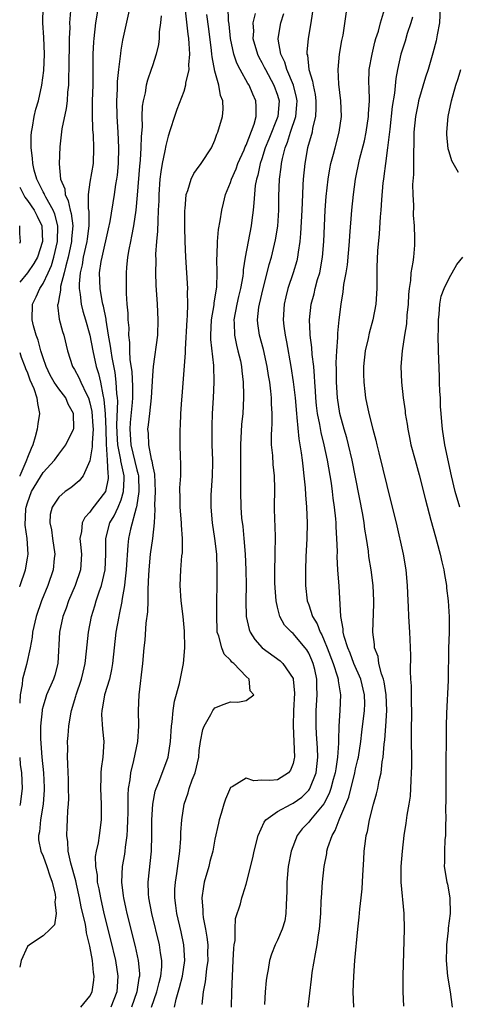
# Model space of a CAD drawing. Units: inches. Extents: x 2580000 to 2583000, y 1545000 to 1548000.
# Drawn here: x 2580000 to 2580056, y 1546495 to 1546621 of the extents above; entities that cross this region are included whole.
import ezdxf

# ---------------------------------------------------------------- set-up
doc = ezdxf.new("R2010")
doc.units = ezdxf.units.IN
doc.header["$MEASUREMENT"] = 0
doc.layers.add('LD25801545_2ft', color=143, linetype='Continuous')

msp = doc.modelspace()

# ---------------------------------------------------------------- linework, layer by layer
at = {"layer": 'LD25801545_2ft'}
for points, elevation in [([(2580000, 1546548.83), (2580000.06, 1546549), (2580000.74, 1546551), (2580001, 1546552.49), (2580001.08, 1546553), (2580000.94, 1546555), (2580000.69, 1546556.69), (2580000.78, 1546558.78), (2580000.82, 1546559), (2580001, 1546559.58), (2580001.53, 1546561), (2580003, 1546563.44), (2580004.46, 1546565), (2580005, 1546565.79), (2580005.92, 1546567), (2580006.91, 1546569), (2580006.92, 1546569.08), (2580006.91, 1546571), (2580006.2, 1546572.2), (2580005.89, 1546573), (2580005, 1546574.14), (2580004.42, 1546575), (2580003.91, 1546575.91), (2580003.38, 1546577), (2580003, 1546578.12), (2580002.72, 1546579), (2580002.36, 1546580.36), (2580002.11, 1546581), (2580001.78, 1546582.22), (2580001.59, 1546583), (2580001.65, 1546585), (2580002.09, 1546585.91), (2580002.57, 1546587), (2580003, 1546587.63), (2580003.64, 1546589), (2580004.06, 1546589.94), (2580004.36, 1546591), (2580004.83, 1546593), (2580004.89, 1546595), (2580004.49, 1546596.49), (2580004.28, 1546597), (2580003.33, 1546598.67), (2580003.16, 1546599), (2580003.13, 1546599.13), (2580003, 1546599.36), (2580002.47, 1546600.47), (2580002.18, 1546601), (2580001.87, 1546602.13), (2580001.68, 1546603), (2580001.65, 1546603.65), (2580001.49, 1546605), (2580001.48, 1546606.52), (2580001.51, 1546607), (2580001.65, 1546607.65), (2580001.86, 1546609), (2580002.08, 1546609.92), (2580002.4, 1546611), (2580002.85, 1546613), (2580003.09, 1546614.91), (2580003.19, 1546617), (2580003.11, 1546619.11), (2580002.97, 1546620.97), (2580002.99, 1546623)], 7008), ([(2580010.05, 1546623), (2580009.72, 1546621), (2580009.49, 1546619), (2580009.45, 1546618.55), (2580009.38, 1546617), (2580009.37, 1546615.38), (2580009.35, 1546614.65), (2580009.35, 1546613), (2580009.29, 1546611), (2580009.27, 1546609.27), (2580009.34, 1546607.34), (2580009.4, 1546606.6), (2580009.47, 1546605), (2580009.39, 1546603), (2580009, 1546600.61), (2580008.78, 1546599), (2580008.77, 1546597.23), (2580008.85, 1546596.85), (2580008.86, 1546595), (2580008.64, 1546593.36), (2580008.6, 1546593), (2580008.13, 1546591), (2580007.98, 1546590.02), (2580007.73, 1546589), (2580007.6, 1546587.6), (2580007.61, 1546587), (2580007.76, 1546586.24), (2580007.87, 1546585), (2580008.09, 1546584.09), (2580008.44, 1546583), (2580009, 1546581), (2580009.36, 1546579), (2580009.81, 1546577), (2580010.11, 1546576.11), (2580010.34, 1546575), (2580010.63, 1546573.37), (2580010.79, 1546572.79), (2580010.95, 1546570.95), (2580011.02, 1546569), (2580011.06, 1546567.06), (2580011.21, 1546565), (2580011.28, 1546563.28), (2580011.34, 1546563), (2580011.33, 1546562.67), (2580010.97, 1546561), (2580009.25, 1546558.75), (2580009, 1546558.35), (2580008.32, 1546557.68), (2580007.98, 1546557), (2580007.91, 1546555.91), (2580007.72, 1546555), (2580007.77, 1546554.23), (2580007.9, 1546553), (2580007.77, 1546551), (2580007.11, 1546549), (2580006.26, 1546547), (2580005.94, 1546546.06), (2580005.53, 1546545), (2580005.09, 1546543), (2580004.87, 1546539), (2580004.48, 1546537.52), (2580004.31, 1546537), (2580003.45, 1546535), (2580003.33, 1546534.67), (2580003, 1546533.55), (2580002.88, 1546533.12), (2580002.86, 1546533), (2580002.66, 1546531), (2580002.65, 1546529.35), (2580002.82, 1546527), (2580003.04, 1546525), (2580003.15, 1546523.15), (2580003.15, 1546522.85), (2580003, 1546521), (2580002.66, 1546519), (2580002.54, 1546517.47), (2580002.41, 1546517), (2580002.42, 1546516.42), (2580002.72, 1546515), (2580003, 1546514.36), (2580003.49, 1546513), (2580003.84, 1546511.84), (2580004.17, 1546511), (2580004.55, 1546509.45), (2580004.59, 1546509), (2580004.49, 1546508.49), (2580004.66, 1546507), (2580004.45, 1546505.54), (2580003.92, 1546505), (2580003, 1546504.13), (2580001.24, 1546503), (2580001, 1546502.8), (2580000.17, 1546501), (2580000, 1546500.14)], 7004), ([(2580006.52, 1546622.52), (2580006.38, 1546621), (2580006.4, 1546620.4), (2580006.35, 1546619), (2580006.3, 1546615), (2580006.25, 1546614.25), (2580006.23, 1546613), (2580006.12, 1546612.12), (2580006.06, 1546611), (2580005.97, 1546610.03), (2580005.41, 1546607.41), (2580005.13, 1546605.13), (2580005.06, 1546602.94), (2580005.24, 1546601), (2580005.76, 1546599.76), (2580005.81, 1546599), (2580006.22, 1546598.22), (2580006.46, 1546597), (2580006.58, 1546596.58), (2580006.79, 1546595), (2580006.64, 1546593.36), (2580006.63, 1546593), (2580006.19, 1546591), (2580005.89, 1546589.89), (2580005.7, 1546589), (2580005.24, 1546587.24), (2580005.22, 1546587), (2580005.24, 1546586.76), (2580005, 1546585.61), (2580004.91, 1546585.09), (2580004.87, 1546585), (2580004.86, 1546584.86), (2580005.05, 1546583.05), (2580005.48, 1546581.48), (2580005.64, 1546581), (2580006.11, 1546579), (2580006.75, 1546577), (2580007, 1546576.61), (2580007.58, 1546575.58), (2580007.82, 1546575), (2580008.54, 1546573.46), (2580008.79, 1546573), (2580009, 1546572.34), (2580009.25, 1546571.25), (2580009.38, 1546569.38), (2580009.39, 1546569), (2580009.26, 1546567.26), (2580009.29, 1546566.71), (2580009, 1546564.93), (2580008.12, 1546563), (2580007.63, 1546562.37), (2580006.54, 1546561.46), (2580005.84, 1546561), (2580005, 1546560.28), (2580004.14, 1546559), (2580003.92, 1546558.08), (2580003.88, 1546557), (2580004.09, 1546556.09), (2580004.22, 1546555), (2580004.5, 1546553), (2580004.42, 1546552.42), (2580004.28, 1546551), (2580003.6, 1546549), (2580002.79, 1546547), (2580002.1, 1546545), (2580001.66, 1546543), (2580001.61, 1546542.39), (2580001.36, 1546541), (2580000.86, 1546538.86), (2580000.36, 1546537), (2580000.33, 1546536.33), (2580000.07, 1546535), (2580000.01, 1546534.01), (2580000, 1546533.93)], 7006), ([(2580007.85, 1546495), (2580009, 1546496.44), (2580009.28, 1546497), (2580009.51, 1546498.49), (2580009.54, 1546499), (2580009.46, 1546499.46), (2580009.33, 1546501), (2580009, 1546502.82), (2580008.54, 1546504.54), (2580008.5, 1546505), (2580008.42, 1546505.58), (2580007.87, 1546507.87), (2580007.67, 1546509), (2580007.26, 1546510.74), (2580007.18, 1546511.18), (2580006.54, 1546513.46), (2580006.22, 1546515), (2580006.17, 1546516.17), (2580006.02, 1546517), (2580006.09, 1546518.09), (2580006.11, 1546519), (2580006.17, 1546520.17), (2580006.25, 1546521), (2580006.28, 1546521.72), (2580006.27, 1546523), (2580006.23, 1546524.23), (2580006.19, 1546525), (2580006.18, 1546526.18), (2580006.11, 1546527), (2580006.15, 1546528.15), (2580006.14, 1546529), (2580006.22, 1546529.78), (2580006.3, 1546531), (2580006.54, 1546532.54), (2580006.63, 1546533), (2580007.19, 1546534.81), (2580007.23, 1546535), (2580007.93, 1546537), (2580008.12, 1546537.88), (2580008.4, 1546539), (2580008.56, 1546540.56), (2580008.62, 1546541.38), (2580008.8, 1546543), (2580009.21, 1546545), (2580009.64, 1546546.36), (2580009.8, 1546547), (2580010.18, 1546548.18), (2580010.48, 1546549), (2580010.95, 1546551), (2580011.03, 1546553), (2580011.02, 1546555), (2580011.55, 1546557), (2580012.09, 1546557.91), (2580012.6, 1546559), (2580013, 1546559.96), (2580013.31, 1546561), (2580013.38, 1546562.62), (2580013.37, 1546563), (2580012.93, 1546564.93), (2580012.93, 1546565.07), (2580012.55, 1546567), (2580012.47, 1546568.47), (2580012.44, 1546569.56), (2580012.56, 1546572.56), (2580012.52, 1546573), (2580012.44, 1546573.56), (2580012.37, 1546575), (2580012.22, 1546576.22), (2580011.82, 1546578.18), (2580011.7, 1546579), (2580011.63, 1546579.63), (2580011.38, 1546581), (2580011.07, 1546582.93), (2580011.06, 1546583.06), (2580010.74, 1546584.74), (2580010.66, 1546585), (2580010.57, 1546585.43), (2580010.29, 1546587), (2580010.23, 1546589), (2580010.43, 1546590.43), (2580010.55, 1546591), (2580011.37, 1546594.63), (2580011.57, 1546595.57), (2580012.14, 1546599), (2580012.33, 1546600.32), (2580012.45, 1546601), (2580012.51, 1546601.49), (2580012.65, 1546603), (2580012.71, 1546605), (2580012.6, 1546607), (2580012.46, 1546609), (2580012.42, 1546611), (2580012.51, 1546612.51), (2580012.53, 1546613.47), (2580012.69, 1546615), (2580012.93, 1546617.07), (2580013, 1546617.49), (2580013.22, 1546618.78), (2580014.15, 1546623)], 7002), ([(2580018.12, 1546621.88), (2580018.03, 1546621), (2580017.85, 1546619.84), (2580017.84, 1546619), (2580017.78, 1546618.22), (2580017.49, 1546617), (2580017, 1546615.5), (2580016.85, 1546615), (2580016.36, 1546613.64), (2580016.21, 1546613), (2580016.05, 1546612.05), (2580015.79, 1546611), (2580015.69, 1546610.31), (2580015.65, 1546609), (2580015.67, 1546607.67), (2580015.56, 1546606.44), (2580015.53, 1546605), (2580015.42, 1546603.42), (2580015.34, 1546602.66), (2580015.06, 1546598.94), (2580014.88, 1546597), (2580014.57, 1546595), (2580014.33, 1546593.67), (2580014.17, 1546593), (2580013.96, 1546591.96), (2580013.82, 1546591), (2580013.67, 1546589.67), (2580013.62, 1546589), (2580013.62, 1546587), (2580013.64, 1546586.36), (2580013.73, 1546585), (2580013.84, 1546583.84), (2580013.86, 1546583), (2580013.96, 1546581.96), (2580013.95, 1546581), (2580014.08, 1546580.08), (2580014.08, 1546579), (2580014.12, 1546577.88), (2580014.36, 1546576.36), (2580014.45, 1546574.45), (2580014.43, 1546573), (2580014.4, 1546572.4), (2580014.15, 1546569.85), (2580014.11, 1546569), (2580014.23, 1546567), (2580015, 1546563.78), (2580015.18, 1546563.18), (2580015.2, 1546563), (2580015.26, 1546561), (2580014.94, 1546559), (2580014.9, 1546558.9), (2580014.2, 1546556.2), (2580013.95, 1546555), (2580013.85, 1546554.15), (2580013.65, 1546551), (2580013.45, 1546549.45), (2580013.42, 1546549), (2580013.08, 1546547.08), (2580013.07, 1546546.93), (2580012.74, 1546545.26), (2580012.68, 1546545), (2580012.32, 1546543), (2580012.08, 1546541), (2580011.88, 1546539), (2580011.77, 1546538.23), (2580011.49, 1546537), (2580010.86, 1546535), (2580010.6, 1546533.4), (2580010.5, 1546533), (2580010.49, 1546532.49), (2580010.61, 1546530.61), (2580010.79, 1546529), (2580010.65, 1546527), (2580010.44, 1546525.56), (2580010.4, 1546525), (2580010.4, 1546524.4), (2580010.34, 1546523), (2580010.42, 1546521), (2580010.42, 1546520.42), (2580010.45, 1546519), (2580010.19, 1546517), (2580010.03, 1546516.03), (2580009.79, 1546515), (2580009.68, 1546514.32), (2580009.69, 1546513), (2580009.91, 1546511.91), (2580009.94, 1546511), (2580010.15, 1546510.15), (2580010.34, 1546509), (2580010.79, 1546507), (2580011.63, 1546503.63), (2580012.25, 1546501), (2580012.56, 1546499), (2580012.42, 1546497), (2580011.67, 1546495)], 7000), ([(2580021.13, 1546623), (2580021.52, 1546619.52), (2580021.6, 1546619), (2580021.67, 1546618.33), (2580021.73, 1546617), (2580021.61, 1546615.61), (2580021.64, 1546615), (2580021.25, 1546613.25), (2580021.25, 1546613), (2580021, 1546612.21), (2580020.11, 1546609.89), (2580019.81, 1546609), (2580019.28, 1546607.28), (2580019, 1546606.48), (2580018.7, 1546605.3), (2580018.6, 1546604.6), (2580018.24, 1546603), (2580018.06, 1546601.94), (2580017.96, 1546601), (2580017.82, 1546599), (2580017.8, 1546598.2), (2580017.75, 1546597), (2580017.67, 1546595.67), (2580017.66, 1546594.34), (2580017.52, 1546593), (2580017.4, 1546591.4), (2580017.41, 1546590.59), (2580017.38, 1546589), (2580017.43, 1546587.43), (2580017.6, 1546585), (2580017.7, 1546583), (2580017.63, 1546581), (2580017.1, 1546577), (2580017, 1546575.84), (2580016.83, 1546573), (2580016.6, 1546571), (2580016.46, 1546569.54), (2580016.38, 1546569), (2580016.43, 1546568.43), (2580016.48, 1546567), (2580016.85, 1546565.15), (2580016.92, 1546564.92), (2580017, 1546564.37), (2580017.25, 1546563.25), (2580017.33, 1546561), (2580017.28, 1546559.28), (2580017.3, 1546558.7), (2580017.21, 1546557), (2580016.99, 1546555), (2580016.71, 1546553), (2580016.52, 1546551), (2580016.47, 1546549.53), (2580016.39, 1546548.39), (2580016.39, 1546547), (2580016.38, 1546545.62), (2580016.16, 1546544.16), (2580016.03, 1546541.97), (2580015.91, 1546541), (2580015.73, 1546539), (2580015.26, 1546535), (2580015.18, 1546533), (2580015.21, 1546531), (2580015.09, 1546529), (2580014.59, 1546526.59), (2580014.18, 1546525), (2580014.1, 1546524.1), (2580013.91, 1546523), (2580013.85, 1546522.15), (2580013.85, 1546519.85), (2580013.82, 1546519), (2580013.74, 1546517.74), (2580013.72, 1546517), (2580013.49, 1546515.49), (2580013.46, 1546515), (2580013.4, 1546514.6), (2580013.13, 1546513), (2580013.03, 1546511), (2580013.26, 1546509.26), (2580013.28, 1546509), (2580013.61, 1546507.61), (2580013.73, 1546507), (2580014.79, 1546502.79), (2580015.18, 1546501), (2580015.33, 1546499.33), (2580015.32, 1546499), (2580015.26, 1546498.74), (2580014.99, 1546497), (2580014.32, 1546495)], 6998), ([(2580016.87, 1546495), (2580017.55, 1546497), (2580017.84, 1546498.16), (2580018.08, 1546499), (2580018.19, 1546500.19), (2580018.2, 1546501), (2580018.02, 1546501.98), (2580017.88, 1546503), (2580016.9, 1546507), (2580016.52, 1546509), (2580016.48, 1546509.52), (2580016.43, 1546511), (2580016.86, 1546515), (2580016.91, 1546517.09), (2580016.91, 1546519), (2580017.03, 1546521), (2580017.36, 1546522.64), (2580017.47, 1546523), (2580017.8, 1546523.8), (2580019, 1546527), (2580019.31, 1546529), (2580019.44, 1546531), (2580019.53, 1546531.53), (2580019.66, 1546533), (2580019.81, 1546534.19), (2580020.44, 1546536.44), (2580020.98, 1546539), (2580021.14, 1546541), (2580021.12, 1546543.12), (2580020.95, 1546545), (2580020.67, 1546547), (2580020.53, 1546549), (2580020.63, 1546551), (2580020.78, 1546552.78), (2580020.83, 1546553.17), (2580020.84, 1546555), (2580020.71, 1546556.71), (2580020.71, 1546557), (2580020.54, 1546559), (2580020.55, 1546560.55), (2580020.52, 1546561), (2580020.52, 1546561.48), (2580020.63, 1546563), (2580020.65, 1546564.65), (2580020.59, 1546565.41), (2580020.54, 1546567), (2580020.54, 1546569), (2580020.58, 1546569.42), (2580020.64, 1546571), (2580020.75, 1546572.75), (2580020.8, 1546573.2), (2580021.24, 1546578.76), (2580021.23, 1546579.23), (2580021.44, 1546583), (2580021.49, 1546583.49), (2580021.54, 1546585), (2580021.5, 1546586.5), (2580021.53, 1546587), (2580021.27, 1546591), (2580021.19, 1546593), (2580021.14, 1546594.86), (2580021.15, 1546595.15), (2580021.15, 1546597), (2580021.18, 1546597.18), (2580021.32, 1546599), (2580021.54, 1546599.54), (2580021.97, 1546601), (2580022.31, 1546601.69), (2580023, 1546602.64), (2580023.14, 1546602.86), (2580023.25, 1546603), (2580024.55, 1546605), (2580025, 1546605.97), (2580025.25, 1546606.75), (2580025.38, 1546607), (2580025.95, 1546609), (2580026.05, 1546609.95), (2580025.99, 1546611), (2580025.69, 1546611.69), (2580025.5, 1546613), (2580025, 1546614.8), (2580024.63, 1546616.63), (2580024.61, 1546617), (2580024.57, 1546617.43), (2580024.21, 1546620.21), (2580023.95, 1546622.05)], 6996), ([(2580019.83, 1546495), (2580020.04, 1546496.04), (2580020.48, 1546497.52), (2580020.84, 1546499), (2580021.13, 1546501), (2580021, 1546503), (2580020.66, 1546504.66), (2580020.12, 1546507), (2580020.01, 1546508.01), (2580019.85, 1546509), (2580019.87, 1546510.13), (2580019.93, 1546511), (2580020.14, 1546512.14), (2580020.52, 1546515), (2580020.62, 1546516.62), (2580020.63, 1546517.37), (2580020.74, 1546519), (2580021.05, 1546521), (2580021.56, 1546522.44), (2580021.72, 1546523), (2580022.1, 1546524.1), (2580022.46, 1546525), (2580022.92, 1546527), (2580023, 1546527.85), (2580023.14, 1546529), (2580023.43, 1546530.57), (2580023.61, 1546531), (2580024.49, 1546532.49), (2580024.75, 1546533), (2580024.85, 1546533.15), (2580025, 1546533.33), (2580026.19, 1546533.81), (2580027, 1546534.11), (2580027.95, 1546534.05), (2580029, 1546534.25), (2580029.98, 1546535), (2580029.5, 1546535.5), (2580029.39, 1546537), (2580029, 1546537.35), (2580027.41, 1546539), (2580027.17, 1546539.17), (2580027, 1546539.41), (2580026.18, 1546540.18), (2580025.88, 1546541), (2580025.51, 1546542.49), (2580025.3, 1546543), (2580025.27, 1546543.27), (2580025.23, 1546545), (2580025.3, 1546551), (2580025.23, 1546553), (2580025, 1546555), (2580024.7, 1546557), (2580024.51, 1546559), (2580024.53, 1546560.53), (2580024.7, 1546563), (2580024.72, 1546564.72), (2580024.72, 1546565), (2580024.65, 1546567), (2580024.63, 1546569), (2580024.64, 1546569.36), (2580024.7, 1546571), (2580024.83, 1546573), (2580024.92, 1546575), (2580024.85, 1546577.15), (2580024.47, 1546580.47), (2580024.47, 1546581), (2580024.56, 1546583), (2580024.88, 1546584.88), (2580024.9, 1546585.1), (2580025.22, 1546587.22), (2580025.27, 1546589), (2580025.23, 1546590.77), (2580025.27, 1546591.27), (2580025.33, 1546593), (2580025.47, 1546594.53), (2580025.67, 1546595.67), (2580025.87, 1546597), (2580026.11, 1546597.89), (2580026.36, 1546599), (2580027, 1546600.56), (2580027.13, 1546601), (2580027.7, 1546602.3), (2580027.95, 1546603), (2580028.74, 1546604.74), (2580028.88, 1546605.12), (2580029, 1546605.33), (2580030.01, 1546608.01), (2580030.27, 1546609), (2580030.29, 1546610.29), (2580030.24, 1546611), (2580029.85, 1546611.85), (2580029.37, 1546613), (2580029.23, 1546613.23), (2580028.23, 1546615), (2580027.81, 1546615.81), (2580027.4, 1546617), (2580026.97, 1546619), (2580026.8, 1546620.8), (2580026.74, 1546621.26), (2580026.68, 1546623)], 6994), ([(2580030.17, 1546622.17), (2580029.86, 1546621), (2580029.92, 1546619.92), (2580029.87, 1546619), (2580030.43, 1546617), (2580030.61, 1546616.61), (2580031, 1546615.92), (2580031.31, 1546615.31), (2580031.46, 1546615), (2580032.55, 1546613), (2580033, 1546611.72), (2580033.21, 1546611), (2580033.04, 1546609), (2580031.9, 1546606.1), (2580031.45, 1546605), (2580031, 1546603.59), (2580030.79, 1546603), (2580030.49, 1546601.51), (2580030.32, 1546601), (2580030.17, 1546600.17), (2580029.96, 1546597.96), (2580029.91, 1546597), (2580029.74, 1546595.74), (2580029.65, 1546595), (2580029.25, 1546593), (2580028.87, 1546591), (2580028.62, 1546589.38), (2580028.61, 1546589), (2580028.56, 1546588.56), (2580028.28, 1546587), (2580028.02, 1546585.98), (2580027.8, 1546585), (2580027.42, 1546583), (2580027.46, 1546582.54), (2580027.49, 1546581), (2580027.74, 1546579.74), (2580027.95, 1546579), (2580028.25, 1546577.75), (2580028.4, 1546577), (2580028.44, 1546576.44), (2580028.61, 1546575), (2580028.66, 1546573.34), (2580028.65, 1546573), (2580028.55, 1546571), (2580028.42, 1546569.58), (2580028.27, 1546567), (2580028.28, 1546565.72), (2580028.27, 1546564.27), (2580028.29, 1546563), (2580028.25, 1546561), (2580028.3, 1546559), (2580028.42, 1546557.58), (2580028.55, 1546556.55), (2580028.71, 1546555), (2580028.87, 1546553), (2580028.95, 1546551), (2580028.98, 1546549.02), (2580028.97, 1546547), (2580029, 1546545), (2580029.37, 1546543.37), (2580029.5, 1546543), (2580030.09, 1546542.09), (2580031.04, 1546541), (2580033.33, 1546539.33), (2580033.7, 1546539), (2580035, 1546537.09), (2580035.03, 1546537), (2580035.19, 1546535.19), (2580035.07, 1546533), (2580035.01, 1546531.01), (2580035.17, 1546527), (2580035.15, 1546526.85), (2580035, 1546526.18), (2580034.67, 1546525.33), (2580034.43, 1546525), (2580033, 1546524.12), (2580032.02, 1546524.02), (2580031, 1546524.06), (2580029.98, 1546523.98), (2580029, 1546524.31), (2580027.21, 1546523.21), (2580027, 1546523.14), (2580026.35, 1546521.65), (2580026.13, 1546521), (2580025.81, 1546519.81), (2580025.56, 1546519), (2580025.44, 1546518.56), (2580025, 1546516.5), (2580024.71, 1546515), (2580024.35, 1546513.65), (2580024.21, 1546513), (2580023.64, 1546511), (2580023.52, 1546510.48), (2580023.31, 1546509), (2580023.44, 1546507.44), (2580023.43, 1546507), (2580023.49, 1546506.51), (2580023.79, 1546505), (2580023.98, 1546503.98), (2580024.07, 1546503), (2580024.06, 1546501.94), (2580024.08, 1546501), (2580023.92, 1546499.92), (2580023.75, 1546498.25), (2580023.5, 1546497), (2580023.34, 1546495.34)], 6992), ([(2580027.13, 1546495), (2580027.15, 1546497), (2580027.23, 1546499), (2580027.35, 1546501), (2580027.42, 1546502.58), (2580027.46, 1546503), (2580027.57, 1546503.57), (2580027.58, 1546505), (2580027.65, 1546506.35), (2580028.25, 1546508.25), (2580028.43, 1546509), (2580028.59, 1546509.41), (2580029, 1546510.77), (2580029.84, 1546514.15), (2580030.03, 1546515), (2580030.55, 1546517), (2580031.29, 1546518.71), (2580031.52, 1546519), (2580033, 1546520.06), (2580034.74, 1546521), (2580035, 1546521.11), (2580036.11, 1546521.89), (2580037, 1546522.77), (2580037.1, 1546522.9), (2580037.16, 1546523), (2580037.94, 1546525), (2580038.17, 1546527), (2580038.15, 1546528.15), (2580038.01, 1546529.99), (2580037.96, 1546531), (2580037.96, 1546533), (2580038.09, 1546535), (2580038.04, 1546536.04), (2580038.04, 1546537), (2580037.77, 1546538.23), (2580037.58, 1546539), (2580037.41, 1546539.41), (2580037, 1546540.34), (2580036.75, 1546540.75), (2580036.55, 1546541), (2580035, 1546542.83), (2580034.79, 1546543), (2580033.91, 1546543.91), (2580033.31, 1546545), (2580033, 1546546.19), (2580032.82, 1546547), (2580032.69, 1546548.69), (2580032.68, 1546549.32), (2580032.67, 1546551), (2580032.72, 1546552.72), (2580032.7, 1546553.3), (2580032.74, 1546555), (2580032.71, 1546556.71), (2580032.68, 1546557.32), (2580032.64, 1546559), (2580032.65, 1546561.35), (2580032.62, 1546563), (2580032.47, 1546564.47), (2580032.4, 1546565.6), (2580032.26, 1546567), (2580032.25, 1546568.25), (2580032.29, 1546569), (2580032.34, 1546569.66), (2580032.34, 1546571), (2580032.25, 1546572.25), (2580032.25, 1546573), (2580032.17, 1546573.83), (2580032.01, 1546575), (2580031.86, 1546575.86), (2580031.69, 1546577), (2580031.2, 1546579.2), (2580030.71, 1546581), (2580030.5, 1546582.5), (2580030.45, 1546583), (2580030.62, 1546584.62), (2580030.69, 1546585), (2580031.16, 1546587), (2580031.68, 1546589), (2580031.94, 1546590.06), (2580032.24, 1546591), (2580032.77, 1546593.23), (2580033.03, 1546594.97), (2580033.17, 1546597), (2580033.2, 1546598.8), (2580033.28, 1546601), (2580033.47, 1546602.53), (2580033.51, 1546603), (2580033.63, 1546603.63), (2580033.97, 1546605), (2580034.28, 1546605.72), (2580034.67, 1546607), (2580035.36, 1546609), (2580035.5, 1546610.5), (2580035.52, 1546611), (2580035.44, 1546611.44), (2580035.05, 1546613), (2580034.22, 1546615), (2580033.96, 1546615.96), (2580033.44, 1546617), (2580033.09, 1546618.91), (2580033.09, 1546619), (2580033.42, 1546621), (2580033.81, 1546622.19)], 6990), ([(2580037.56, 1546623), (2580037.26, 1546621), (2580036.92, 1546619), (2580036.77, 1546617.23), (2580036.78, 1546617), (2580036.84, 1546616.84), (2580037.04, 1546615), (2580037.51, 1546613.51), (2580037.56, 1546613), (2580037.82, 1546611.82), (2580037.92, 1546611), (2580037.93, 1546610.07), (2580037.89, 1546609), (2580037.5, 1546607.5), (2580037.43, 1546607), (2580036.86, 1546605), (2580036.51, 1546603), (2580036.3, 1546601), (2580036.27, 1546600.27), (2580036.19, 1546599), (2580036.12, 1546597), (2580035.96, 1546594.04), (2580035.87, 1546593), (2580035.65, 1546591.65), (2580035.58, 1546591), (2580035.47, 1546590.53), (2580035.02, 1546589), (2580034.35, 1546587), (2580034.07, 1546585.93), (2580033.85, 1546585), (2580033.73, 1546583), (2580033.82, 1546582.18), (2580033.97, 1546581), (2580034.16, 1546580.16), (2580034.73, 1546577), (2580035.03, 1546575.03), (2580035.25, 1546573), (2580035.43, 1546571), (2580035.5, 1546570.5), (2580035.73, 1546567.73), (2580036.05, 1546565.95), (2580036.17, 1546565), (2580036.24, 1546564.24), (2580036.4, 1546563), (2580036.54, 1546561.46), (2580036.58, 1546560.58), (2580036.7, 1546559), (2580036.8, 1546557), (2580036.78, 1546555), (2580036.64, 1546552.64), (2580036.58, 1546551), (2580036.59, 1546549), (2580036.81, 1546547), (2580037, 1546546.5), (2580037.5, 1546545), (2580038.07, 1546544.07), (2580038.47, 1546543), (2580038.67, 1546542.67), (2580039, 1546541.93), (2580039.38, 1546541), (2580040.15, 1546539), (2580040.71, 1546537.29), (2580040.78, 1546537), (2580040.79, 1546536.79), (2580041.08, 1546535), (2580040.99, 1546532.99), (2580040.85, 1546531), (2580040.8, 1546529.2), (2580040.82, 1546528.82), (2580040.71, 1546527), (2580040.46, 1546525.54), (2580040.4, 1546525), (2580040.15, 1546524.15), (2580039.84, 1546523), (2580039.63, 1546522.37), (2580038.94, 1546521.06), (2580038.28, 1546520.28), (2580037.23, 1546519), (2580037, 1546518.68), (2580036.18, 1546517.82), (2580035.52, 1546517), (2580034.77, 1546515), (2580034.39, 1546513), (2580034.19, 1546511), (2580034.2, 1546509.8), (2580034.18, 1546509), (2580034.1, 1546508.1), (2580034.08, 1546507), (2580033.94, 1546506.06), (2580033.59, 1546505), (2580033, 1546503.59), (2580032.71, 1546503), (2580032.22, 1546501.78), (2580031.99, 1546501), (2580031.82, 1546499.82), (2580031.65, 1546499), (2580031.56, 1546498.44), (2580031.45, 1546497), (2580031.36, 1546495.36)], 6988), ([(2580036.93, 1546495), (2580037.38, 1546498.62), (2580037.4, 1546499), (2580037.46, 1546499.46), (2580037.86, 1546501.86), (2580038.1, 1546503), (2580038.27, 1546504.27), (2580038.39, 1546505), (2580038.54, 1546507), (2580038.62, 1546508.62), (2580038.63, 1546509), (2580038.77, 1546511), (2580039, 1546513), (2580039.31, 1546514.69), (2580039.34, 1546515), (2580039.46, 1546515.46), (2580039.99, 1546517), (2580040.39, 1546517.61), (2580040.9, 1546519), (2580041, 1546519.21), (2580042.12, 1546521.88), (2580042.9, 1546525), (2580043, 1546525.5), (2580043.3, 1546526.7), (2580043.36, 1546527), (2580043.66, 1546529), (2580043.79, 1546530.21), (2580044.16, 1546533), (2580044.18, 1546533.82), (2580044.16, 1546535), (2580043.66, 1546537), (2580042.8, 1546539), (2580042.31, 1546540.31), (2580042.01, 1546541), (2580041.53, 1546542.47), (2580041.42, 1546543), (2580041.42, 1546543.42), (2580041.1, 1546545), (2580040.9, 1546548.9), (2580040.75, 1546551), (2580040.66, 1546552.66), (2580040.67, 1546553.33), (2580040.61, 1546555), (2580040.51, 1546556.51), (2580040.51, 1546557), (2580040.47, 1546557.53), (2580040.31, 1546559), (2580040.14, 1546560.14), (2580040.05, 1546561), (2580039.91, 1546562.09), (2580039.42, 1546565), (2580038.98, 1546567), (2580038.58, 1546568.58), (2580038.42, 1546569.58), (2580038.14, 1546571), (2580038.02, 1546572.02), (2580037.93, 1546573), (2580037.88, 1546573.88), (2580037.79, 1546575), (2580037.76, 1546575.76), (2580037.64, 1546577), (2580037.45, 1546578.55), (2580037.42, 1546579.42), (2580037.2, 1546581), (2580037.2, 1546581.2), (2580037.09, 1546583), (2580037.31, 1546585), (2580037.69, 1546586.31), (2580037.85, 1546587), (2580038.15, 1546588.15), (2580038.41, 1546589), (2580038.77, 1546591), (2580038.94, 1546593), (2580039.13, 1546597), (2580039.25, 1546598.75), (2580039.48, 1546601), (2580039.7, 1546602.3), (2580039.85, 1546603), (2580040.18, 1546604.18), (2580040.38, 1546605), (2580040.92, 1546607), (2580041.2, 1546609), (2580041.13, 1546611), (2580040.88, 1546613.12), (2580040.77, 1546615), (2580040.96, 1546617), (2580041.26, 1546618.74), (2580041.4, 1546619.4), (2580041.92, 1546623)], 6986), ([(2580042.76, 1546495), (2580042.71, 1546497), (2580042.76, 1546499), (2580042.92, 1546501), (2580043.3, 1546505), (2580043.48, 1546506.52), (2580043.55, 1546507.55), (2580043.73, 1546509), (2580043.85, 1546510.15), (2580043.93, 1546511.93), (2580044.07, 1546513.93), (2580044.12, 1546515), (2580044.26, 1546516.26), (2580044.37, 1546517), (2580044.51, 1546517.49), (2580044.8, 1546519), (2580045.32, 1546521), (2580045.7, 1546522.3), (2580045.84, 1546523), (2580046.01, 1546524.01), (2580046.27, 1546525), (2580046.43, 1546526.43), (2580046.55, 1546527), (2580046.67, 1546528.67), (2580046.76, 1546529.24), (2580046.89, 1546531), (2580047.01, 1546533), (2580046.93, 1546535), (2580046.66, 1546536.66), (2580046.57, 1546537), (2580046.31, 1546537.69), (2580046, 1546539), (2580045.88, 1546539.88), (2580045.44, 1546541), (2580045.42, 1546541.42), (2580045.22, 1546543), (2580045.36, 1546546.64), (2580045.36, 1546547), (2580045.26, 1546549), (2580044.99, 1546551), (2580044.71, 1546552.71), (2580044.64, 1546553.36), (2580044.4, 1546555), (2580044.2, 1546556.2), (2580044.1, 1546557), (2580043.92, 1546558.08), (2580042.58, 1546565), (2580042.11, 1546567), (2580041.88, 1546567.88), (2580041.53, 1546569), (2580040.97, 1546571), (2580040.67, 1546573), (2580040.56, 1546575), (2580040.57, 1546576.57), (2580040.54, 1546577.46), (2580040.61, 1546579), (2580040.73, 1546580.73), (2580040.72, 1546581.28), (2580040.91, 1546583), (2580041.15, 1546585), (2580041.43, 1546586.57), (2580041.52, 1546587.52), (2580041.8, 1546589), (2580041.96, 1546590.04), (2580042.24, 1546593), (2580042.28, 1546593.72), (2580042.54, 1546597), (2580042.72, 1546599), (2580042.98, 1546601), (2580043.52, 1546603.52), (2580044.13, 1546605.87), (2580044.36, 1546607), (2580044.65, 1546609), (2580044.66, 1546609.34), (2580044.77, 1546611), (2580044.74, 1546612.74), (2580044.72, 1546613.28), (2580044.76, 1546615), (2580045.11, 1546617), (2580045.47, 1546618.53), (2580045.61, 1546619), (2580045.92, 1546619.92), (2580046.21, 1546621), (2580046.71, 1546622.71)], 6984), ([(2580053.82, 1546623), (2580053.75, 1546621), (2580053.44, 1546619.44), (2580053.31, 1546618.69), (2580052.9, 1546617.1), (2580052.28, 1546615), (2580051.96, 1546614.04), (2580051.07, 1546611), (2580051, 1546610.7), (2580050.68, 1546609), (2580050.48, 1546607), (2580050.47, 1546605.53), (2580050.4, 1546604.4), (2580050.41, 1546601.59), (2580050.31, 1546600.31), (2580050.33, 1546599), (2580050.4, 1546597.6), (2580050.37, 1546596.37), (2580050.49, 1546595), (2580050.56, 1546593.44), (2580050.53, 1546592.53), (2580050.4, 1546591), (2580050.35, 1546590.35), (2580050.09, 1546589), (2580050.03, 1546588.03), (2580049.86, 1546587), (2580049.79, 1546586.21), (2580049.73, 1546585), (2580049.58, 1546583.58), (2580049.53, 1546582.47), (2580049.25, 1546581), (2580048.95, 1546579), (2580048.82, 1546577), (2580048.89, 1546575), (2580049.09, 1546573), (2580049.35, 1546571.35), (2580049.37, 1546571), (2580049.62, 1546569.62), (2580049.68, 1546569), (2580049.92, 1546567.92), (2580050.09, 1546567), (2580050.62, 1546565), (2580051.14, 1546563.14), (2580051.94, 1546559.94), (2580052.66, 1546557.34), (2580053.23, 1546555.23), (2580053.42, 1546554.58), (2580053.83, 1546553), (2580054.03, 1546552.03), (2580054.3, 1546551), (2580054.38, 1546550.38), (2580054.64, 1546549), (2580054.66, 1546548.66), (2580054.85, 1546547), (2580054.98, 1546544.98), (2580055, 1546543), (2580054.92, 1546540.92), (2580054.84, 1546536.84), (2580054.64, 1546532.64), (2580054.61, 1546531), (2580054.55, 1546524.56), (2580054.55, 1546523), (2580054.57, 1546521.43), (2580054.53, 1546520.53), (2580054.57, 1546519), (2580054.53, 1546518.53), (2580054.52, 1546517), (2580054.45, 1546516.45), (2580054.37, 1546515), (2580054.39, 1546513.61), (2580054.35, 1546513), (2580054.7, 1546511), (2580054.76, 1546510.76), (2580055.08, 1546509), (2580055.1, 1546507), (2580054.87, 1546505.13), (2580054.85, 1546504.85), (2580054.63, 1546503), (2580054.63, 1546502.63), (2580054.59, 1546501), (2580054.79, 1546499), (2580055.11, 1546497), (2580055.36, 1546495)], 6980), ([(2580050.28, 1546621.72), (2580050.1, 1546621), (2580049.63, 1546619.63), (2580049.34, 1546618.66), (2580048.81, 1546617), (2580048.36, 1546615), (2580048.14, 1546613.86), (2580047.98, 1546611.98), (2580047.71, 1546610.29), (2580047.37, 1546607.37), (2580047.32, 1546606.68), (2580047.11, 1546605), (2580046.83, 1546603), (2580046.62, 1546601.38), (2580046.56, 1546601), (2580046.5, 1546600.5), (2580046.32, 1546598.32), (2580046.23, 1546597), (2580046.15, 1546596.15), (2580046.01, 1546593.99), (2580045.83, 1546591.83), (2580045.74, 1546589.74), (2580045.73, 1546587), (2580045.6, 1546585), (2580045.22, 1546583), (2580044.74, 1546581.26), (2580044.61, 1546580.61), (2580044.25, 1546579), (2580044.04, 1546577), (2580044.03, 1546576.03), (2580044.05, 1546575), (2580044.21, 1546573.79), (2580044.29, 1546573), (2580044.72, 1546571), (2580045.21, 1546569), (2580045.59, 1546567.59), (2580045.72, 1546567), (2580045.98, 1546565.98), (2580047, 1546561.77), (2580047.71, 1546559), (2580048.18, 1546557), (2580049.08, 1546553), (2580049.45, 1546551), (2580049.63, 1546549), (2580049.68, 1546547), (2580049.72, 1546546.28), (2580049.77, 1546545), (2580049.92, 1546543), (2580049.93, 1546542.07), (2580050.02, 1546540.02), (2580049.98, 1546538.02), (2580050.04, 1546537), (2580050.12, 1546536.12), (2580050.12, 1546533.88), (2580050.16, 1546533), (2580050.14, 1546530.14), (2580050.17, 1546525.83), (2580050.14, 1546525), (2580050.08, 1546524.08), (2580050.05, 1546523), (2580049.98, 1546522.02), (2580049.83, 1546521), (2580049.58, 1546519.58), (2580049.45, 1546518.55), (2580049.19, 1546517), (2580048.96, 1546515), (2580048.82, 1546513), (2580048.82, 1546511), (2580049.19, 1546507), (2580049.23, 1546505), (2580049.04, 1546499.04), (2580049.07, 1546497), (2580049.16, 1546495.16)], 6982), ([(2580056.18, 1546601.82), (2580055.32, 1546603.32), (2580055, 1546604.49), (2580054.87, 1546604.87), (2580054.68, 1546606.68), (2580054.68, 1546607), (2580054.88, 1546609), (2580055.28, 1546611), (2580055.84, 1546613), (2580056.13, 1546613.87), (2580056.49, 1546615)], 6978), ([(2580000, 1546599.95), (2580000.5, 1546599), (2580000.68, 1546598.68), (2580001, 1546598.27), (2580001.87, 1546597), (2580002.25, 1546596.25), (2580002.85, 1546595), (2580002.93, 1546593), (2580002.27, 1546591), (2580001.83, 1546590.17), (2580001, 1546588.98), (2580000, 1546587.82)], 7010), ([(2580000, 1546592.79), (2580000.12, 1546593), (2580000.01, 1546594.01), (2580000.01, 1546595), (2580000, 1546595.01)], 7012), ([(2580056.34, 1546559), (2580055.75, 1546561), (2580055.27, 1546563), (2580054.43, 1546567), (2580054.12, 1546569), (2580054.06, 1546569.94), (2580053.96, 1546571), (2580053.89, 1546571.89), (2580053.86, 1546573), (2580053.81, 1546573.81), (2580053.77, 1546575), (2580053.73, 1546575.73), (2580053.62, 1546579), (2580053.58, 1546581), (2580053.6, 1546581.6), (2580053.6, 1546583), (2580053.7, 1546583.7), (2580053.79, 1546585), (2580053.97, 1546586.03), (2580054.34, 1546587), (2580055, 1546588.32), (2580055.95, 1546590.05), (2580056.74, 1546591)], 6978), ([(2580000, 1546578.79), (2580000.2, 1546578.2), (2580000.68, 1546577), (2580000.76, 1546576.76), (2580001, 1546576.21), (2580001.32, 1546575.32), (2580001.82, 1546574.18), (2580002.21, 1546573), (2580002.27, 1546572.27), (2580002.52, 1546571), (2580002.32, 1546569.68), (2580002.24, 1546569), (2580001.99, 1546567.99), (2580001.69, 1546567), (2580001.47, 1546566.53), (2580001, 1546565.38), (2580000.88, 1546565), (2580000.79, 1546564.79), (2580000.01, 1546563), (2580000, 1546562.99)], 7010), ([(2580000, 1546526.95), (2580000.07, 1546526.07), (2580000.22, 1546525), (2580000.31, 1546523), (2580000.05, 1546521), (2580000, 1546520.83)], 7006)]:
    msp.add_lwpolyline(points, dxfattribs=dict(at, elevation=elevation))

doc.saveas('drawing.dxf')
